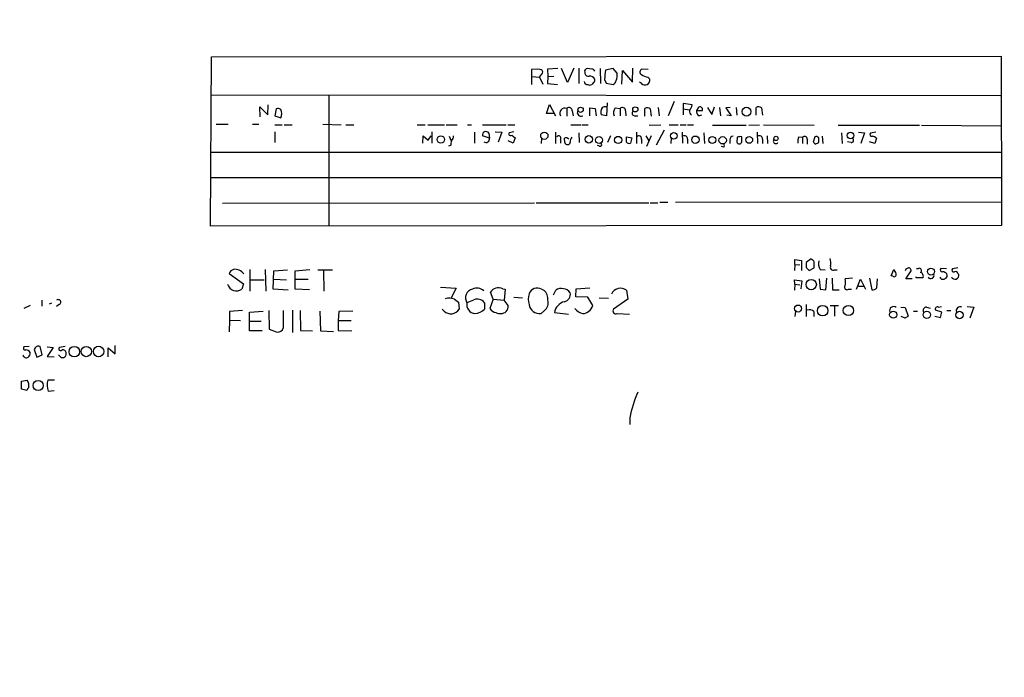
# Model space of a CAD drawing. Extents: x 2 to 391111, y -195217 to 195777.
# Drawn here: x 852 to 1019, y -8 to 104 of the extents above; entities that cross this region are included whole.
import ezdxf

# ---------------------------------------------------------------- set-up
doc = ezdxf.new("R2010")
doc.units = 0
doc.header["$MEASUREMENT"] = 0
doc.layers.add('MAIN', color=5, linetype='CONTINUOUS')

msp = doc.modelspace()

# ---------------------------------------------------------------- linework, layer by layer
at = {"layer": 'MAIN'}
for p, q in [((884.0893, 69.088), (884.2587, 97.9593)), ((884.2587, 97.9593), (1018.794, 98.044)), ((1018.794, 98.044), (1018.8787, 69.1727)), ((939.7153, 95.8427), (938.784, 95.758)), ((938.784, 95.758), (938.784, 93.218)), ((940.2233, 95.758), (939.7153, 95.8427)), ((943.2713, 95.9273), (941.4933, 95.8427)), ((941.4933, 95.8427), (941.578, 94.5727)), ((944.88, 93.5567), (943.864, 95.9273)), ((945.9807, 96.012), (944.88, 93.5567)), ((946.8273, 96.012), (946.8273, 93.3873)), ((949.0287, 95.8427), (948.2667, 95.9273)), ((950.468, 95.9273), (950.5527, 93.3873)), ((952.6693, 95.9273), (951.3993, 95.6733)), ((953.3467, 95.1653), (952.6693, 95.9273)), ((955.9713, 93.6413), (956.056, 96.012)), ((958.6807, 95.758), (957.58, 95.8427)), ((938.8687, 94.5727), (940.1387, 94.488)), ((940.1387, 94.488), (940.6467, 95.1653)), ((940.1387, 94.488), (940.7313, 93.3027)), ((941.578, 94.5727), (941.4933, 93.3873)), ((941.578, 94.5727), (942.594, 94.6573)), ((947.8433, 95.3347), (947.8433, 95.0807)), ((951.23, 94.0647), (951.484, 93.472)), ((954.1933, 93.3027), (954.278, 95.5887)), ((954.278, 95.5887), (955.9713, 93.6413)), ((958.596, 94.488), (958.9347, 94.1493)), ((941.4933, 93.3873), (943.1867, 93.218)), ((949.3673, 93.6413), (949.0287, 93.218)), ((951.484, 93.472), (952.6693, 93.218)), ((957.4953, 93.3873), (957.1567, 93.6413)), ((884.2587, 91.44), (1018.7093, 91.3553)), ((904.24, 91.2707), (904.24, 69.088)), ((892.556, 87.7147), (892.4713, 89.408)), ((892.4713, 89.408), (893.826, 88.0533)), ((893.826, 88.0533), (893.9107, 89.7467)), ((895.2653, 89.0693), (895.0113, 87.884)), ((941.324, 88.3073), (941.832, 89.8313)), ((941.832, 89.8313), (942.848, 87.884)), ((944.7953, 89.154), (944.7953, 87.7993)), ((948.69, 87.884), (948.69, 89.2387)), ((948.69, 89.2387), (949.6213, 89.154)), ((949.6213, 89.154), (949.7907, 87.884)), ((951.6533, 90.0853), (951.5687, 87.884)), ((953.008, 89.2387), (953.8547, 89.154)), ((953.8547, 89.154), (953.8547, 87.884)), ((958.088, 87.7993), (958.088, 89.154)), ((959.0193, 89.0693), (959.1887, 87.7993)), ((960.374, 89.3233), (960.5433, 87.884)), ((963.0833, 90.3393), (962.0673, 87.884)), ((966.1313, 89.7467), (964.6073, 90.0007)), ((964.6073, 90.0007), (964.6073, 89.0693)), ((964.6073, 89.0693), (964.6073, 88.0533)), ((964.6073, 89.0693), (965.708, 88.9)), ((967.1473, 89.2387), (966.8933, 88.8153)), ((968.756, 89.3233), (969.518, 88.138)), ((969.518, 88.138), (969.9413, 89.408)), ((970.788, 89.3233), (970.9573, 87.884)), ((972.6507, 89.3233), (971.8887, 89.2387)), ((971.8887, 89.2387), (972.82, 87.884)), ((973.6667, 89.3233), (973.7513, 87.9687)), ((977.0533, 87.9687), (977.0533, 89.3233)), ((977.9847, 89.2387), (978.154, 87.9687)), ((895.0113, 87.884), (896.0273, 87.5453)), ((942.5093, 88.3073), (941.324, 88.3073)), ((945.7267, 88.7307), (945.896, 87.884)), ((951.5687, 87.884), (950.6373, 88.0533)), ((954.786, 88.7307), (954.8707, 87.884)), ((956.31, 87.884), (956.9027, 87.884)), ((966.8933, 88.8153), (967.9093, 88.8153)), ((967.3167, 87.884), (967.8247, 88.0533)), ((972.82, 87.884), (972.058, 87.9687)), ((885.0207, 86.4447), (887.0527, 86.4447)), ((891.2013, 86.4447), (892.302, 86.4447)), ((895.0113, 86.36), (896.2813, 86.36)), ((896.62, 86.36), (897.9747, 86.36)), ((903.224, 86.4447), (906.3567, 86.36)), ((907.1187, 86.36), (908.4733, 86.36)), ((919.3107, 86.36), (920.6653, 86.36)), ((921.0887, 86.36), (923.9673, 86.36)), ((924.2213, 86.36), (926.084, 86.36)), ((927.862, 86.36), (928.5393, 86.36)), ((930.402, 86.36), (934.466, 86.36)), ((934.72, 86.36), (935.9053, 86.36)), ((945.4727, 86.36), (947.2507, 86.36)), ((947.42, 86.36), (948.436, 86.36)), ((958.85, 86.2753), (960.7973, 86.36)), ((962.2367, 86.36), (963.7607, 86.36)), ((964.0993, 86.36), (965.1153, 86.36)), ((965.3693, 86.36), (966.3853, 86.36)), ((969.6027, 86.2753), (975.36, 86.2753)), ((975.7833, 86.2753), (977.646, 86.36)), ((978.3233, 86.36), (986.9593, 86.2753)), ((991.0233, 86.2753), (1004.9087, 86.2753)), ((1005.2473, 86.2753), (1018.794, 86.1907)), ((895.0113, 85.1747), (895.0113, 83.312)), ((920.242, 83.2273), (920.3267, 84.4973)), ((920.3267, 84.4973), (921.1733, 83.7353)), ((921.1733, 83.7353), (921.6813, 84.4973)), ((921.766, 85.1747), (921.766, 83.2273)), ((924.7293, 84.4127), (925.068, 83.6507)), ((929.0473, 85.09), (929.0473, 83.2273)), ((931.5873, 84.074), (930.402, 84.4973)), ((931.5027, 84.9207), (931.5873, 84.074)), ((932.6033, 85.1747), (933.704, 85.09)), ((933.704, 85.09), (933.1113, 83.3967)), ((935.736, 85.1747), (934.974, 85.0053)), ((935.3973, 84.582), (935.99, 84.1587)), ((935.99, 84.1587), (935.6513, 83.2273)), ((940.4773, 84.074), (940.3927, 83.1427)), ((942.848, 85.09), (942.848, 83.1427)), ((943.6947, 83.9047), (943.6947, 83.2273)), ((944.4567, 83.312), (944.372, 84.074)), ((946.8273, 85.0053), (946.912, 83.312)), ((952.246, 84.4973), (951.738, 83.312)), ((954.9553, 84.328), (955.8867, 84.1587)), ((954.9553, 83.3967), (954.9553, 84.328)), ((955.8867, 84.1587), (955.6327, 83.2273)), ((956.6487, 85.09), (956.6487, 83.1427)), ((957.4953, 83.9047), (957.4953, 83.1427)), ((958.2573, 84.4973), (958.7653, 83.6507)), ((959.1887, 84.4973), (958.342, 82.6347)), ((961.39, 85.4287), (960.0353, 82.8887)), ((962.5753, 84.074), (962.4907, 83.1427)), ((964.438, 85.09), (964.5227, 83.2273)), ((965.3693, 83.9047), (965.3693, 83.1427)), ((968.1633, 85.0053), (968.248, 83.1427)), ((973.836, 84.2433), (973.7513, 83.3967)), ((974.598, 83.3967), (974.598, 84.328)), ((977.2227, 85.09), (977.3073, 83.1427)), ((978.154, 83.9047), (978.154, 83.1427)), ((978.916, 84.4973), (979.0007, 83.1427)), ((984.25, 84.328), (984.9273, 84.2433)), ((984.9273, 84.2433), (984.9273, 83.1427)), ((985.774, 83.9047), (985.774, 83.058)), ((987.044, 84.328), (986.79, 83.3967)), ((988.314, 84.4127), (988.3987, 83.1427)), ((991.616, 85.0053), (991.7007, 83.1427)), ((994.4947, 85.09), (995.5107, 85.0053)), ((995.5107, 85.0053), (994.918, 83.1427)), ((997.458, 85.09), (996.5267, 84.9207)), ((997.5427, 84.074), (997.2887, 83.1427)), ((924.9833, 82.804), (924.6447, 82.7193)), ((935.6513, 83.2273), (934.8047, 83.6507)), ((950.3833, 82.7193), (950.0447, 82.804)), ((971.55, 82.55), (971.1267, 82.6347)), ((972.566, 83.82), (972.566, 83.1427)), ((987.1287, 83.058), (987.7213, 83.312)), ((993.2247, 83.312), (992.632, 83.4813)), ((997.2887, 83.1427), (996.3573, 83.4813)), ((1018.794, 81.6187), (884.174, 81.6187)), ((884.174, 77.3853), (1018.794, 77.3853)), ((886.1213, 72.9827), (939.292, 73.0673)), ((939.546, 73.0673), (958.7653, 73.0673)), ((959.0193, 73.0673), (960.2893, 73.0673)), ((960.628, 73.152), (961.9827, 73.152)), ((963.3373, 73.152), (1018.8787, 73.2367)), ((1018.8787, 69.1727), (884.0893, 69.088)), ((983.6573, 62.5687), (983.5727, 61.5527)), ((983.6573, 62.5687), (983.6573, 63.4153)), ((983.6573, 63.4153), (984.758, 63.246)), ((983.6573, 62.5687), (984.504, 62.484)), ((984.758, 63.246), (984.758, 61.5527)), ((986.4513, 63.5), (985.6047, 62.9073)), ((986.6207, 63.3307), (986.4513, 63.5)), ((887.222, 61.0447), (889.6773, 59.2667)), ((890.778, 61.722), (890.778, 57.9967)), ((893.4027, 61.722), (893.4873, 57.9967)), ((894.7573, 58.3353), (894.842, 61.468)), ((894.842, 61.468), (897.2127, 61.6373)), ((898.4827, 61.468), (901.0227, 61.722)), ((898.4827, 58.3353), (898.4827, 61.468)), ((902.3773, 61.6373), (904.8327, 61.6373)), ((903.3087, 61.5527), (903.3933, 57.9967)), ((985.6047, 62.0607), (986.1127, 61.5527)), ((986.1127, 61.5527), (986.9593, 61.976)), ((987.9753, 61.722), (988.822, 61.6373)), ((990.4307, 61.6373), (990.854, 61.6373)), ((1000.0827, 60.6213), (1000.506, 61.722)), ((1000.3367, 60.5367), (1000.0827, 60.6213)), ((1002.538, 60.1133), (1003.4693, 61.468)), ((1004.316, 60.2827), (1004.316, 60.452)), ((1004.4007, 61.8913), (1004.7393, 61.8913)), ((1009.4807, 61.8067), (1008.5493, 61.8913)), ((1011.428, 61.976), (1010.4967, 61.8067)), ((1011.428, 61.0447), (1011.5973, 60.8753)), ((889.6773, 59.2667), (889.4233, 58.3353)), ((890.8627, 59.944), (893.2333, 59.944)), ((894.842, 60.0287), (897.0433, 59.944)), ((898.5673, 60.0287), (900.684, 60.0287)), ((983.6573, 59.182), (983.5727, 59.944)), ((983.5727, 59.944), (984.8427, 59.7747)), ((983.6573, 59.182), (983.5727, 58.166)), ((983.6573, 59.182), (984.504, 59.0973)), ((984.8427, 59.7747), (984.6733, 58.42)), ((987.806, 60.1133), (987.9753, 58.3353)), ((988.9067, 58.2507), (989.076, 60.198)), ((990.0073, 60.198), (990.092, 58.2507)), ((993.4787, 60.198), (992.2087, 60.1133)), ((994.156, 58.3353), (994.8333, 60.0287)), ((994.4947, 58.8433), (995.3413, 58.8433)), ((994.8333, 60.0287), (995.68, 58.3353)), ((996.3573, 60.198), (996.7807, 58.2507)), ((997.6273, 58.5893), (997.712, 60.1133)), ((1003.6387, 60.1133), (1002.538, 60.1133)), ((1005.5013, 60.2827), (1004.316, 60.2827)), ((897.2973, 58.166), (894.7573, 58.3353)), ((900.938, 58.2507), (898.4827, 58.3353)), ((923.29, 58.674), (925.9147, 58.5047)), ((925.9147, 58.5047), (925.068, 56.896)), ((932.2647, 56.642), (931.7567, 57.8273)), ((933.8733, 58.42), (934.2967, 58.3353)), ((934.2967, 58.3353), (934.1273, 56.4727)), ((940.4773, 58.3353), (940.9007, 58.166)), ((942.5093, 57.404), (942.9327, 58.166)), ((946.3193, 57.0653), (946.404, 58.42)), ((948.3513, 56.9807), (946.3193, 57.0653)), ((946.404, 58.42), (948.69, 58.5893)), ((954.9553, 58.166), (955.2093, 56.642)), ((987.9753, 58.3353), (988.9067, 58.2507)), ((990.092, 58.2507), (991.1927, 58.2507)), ((992.8013, 58.3353), (993.3093, 58.3353)), ((853.3553, 55.5413), (852.2547, 55.0333)), ((855.3027, 56.4727), (855.3027, 55.4567)), ((856.996, 55.9647), (856.5727, 55.7953)), ((858.266, 55.7107), (857.8427, 55.372)), ((925.6607, 56.642), (926.338, 56.134)), ((926.338, 56.134), (926.4227, 54.9487)), ((930.7407, 56.0493), (930.7407, 54.9487)), ((932.2647, 56.642), (931.672, 55.0333)), ((932.2647, 56.642), (934.1273, 56.4727)), ((934.8047, 55.5413), (934.1273, 56.4727)), ((935.736, 56.9807), (937.26, 56.896)), ((949.198, 55.5413), (948.3513, 56.9807)), ((950.2987, 56.896), (951.9073, 56.8113)), ((955.2093, 56.642), (952.754, 54.9487)), ((985.6047, 55.7107), (985.6047, 53.6787)), ((989.6687, 55.5413), (991.108, 55.5413)), ((990.4307, 55.4567), (990.4307, 53.7633)), ((889.508, 54.6947), (887.3067, 54.5253)), ((887.3067, 54.5253), (887.3067, 53.086)), ((890.6933, 54.4407), (893.064, 54.61)), ((890.6933, 51.2233), (890.6933, 54.4407)), ((893.9953, 54.6947), (894.08, 51.562)), ((896.5353, 51.816), (896.5353, 54.6947)), ((898.0593, 54.7793), (898.0593, 50.9693)), ((899.3293, 54.6947), (899.414, 51.308)), ((902.716, 54.61), (902.8007, 51.2233)), ((905.9333, 54.5253), (905.8487, 53.0013)), ((908.304, 54.61), (905.9333, 54.5253)), ((923.8827, 54.61), (923.544, 54.9487)), ((940.9853, 54.6947), (940.3927, 54.1867)), ((942.6787, 54.356), (945.0493, 54.102)), ((953.3467, 54.1867), (955.4633, 54.102)), ((983.742, 54.61), (983.6573, 53.6787)), ((986.8747, 54.5253), (986.8747, 53.6787)), ((1001.6913, 55.2873), (1002.4533, 55.2027)), ((1002.4533, 55.2027), (1002.9613, 53.7633)), ((1003.8927, 54.61), (1004.57, 54.61)), ((1006.094, 55.2873), (1006.6867, 55.118)), ((1007.5333, 53.7633), (1008.4647, 53.5093)), ((1008.7187, 54.4407), (1007.618, 54.7793)), ((1008.126, 55.2873), (1008.634, 55.372)), ((1008.4647, 53.5093), (1008.7187, 54.4407)), ((1009.5653, 54.6947), (1010.2427, 54.6947)), ((1013.0367, 55.372), (1014.1373, 55.2873)), ((1014.1373, 55.2873), (1013.46, 53.4247)), ((887.3067, 53.086), (887.222, 51.054)), ((887.3067, 53.086), (889.1693, 53.0013)), ((890.6933, 52.9167), (892.7253, 52.9167)), ((905.8487, 53.0013), (908.05, 53.0013)), ((905.8487, 53.0013), (905.8487, 51.308)), ((1002.4533, 53.4247), (1001.776, 53.6787)), ((892.8947, 51.2233), (890.6933, 51.2233)), ((894.08, 51.562), (895.2653, 51.054)), ((899.414, 51.308), (901.446, 51.2233)), ((902.8007, 51.2233), (905.002, 51.1387)), ((905.8487, 51.308), (908.1347, 51.2233)), ((867.8333, 47.3287), (867.8333, 48.768)), ((853.186, 48.5987), (852.2547, 48.514)), ((854.202, 48.3447), (854.0327, 48.0907)), ((854.0327, 48.0907), (854.456, 46.736)), ((854.456, 46.736), (855.3873, 47.1593)), ((855.3873, 47.1593), (855.0487, 48.5987)), ((856.234, 48.514), (857.25, 48.4293)), ((857.25, 48.4293), (856.234, 46.9053)), ((858.3507, 46.99), (858.1813, 47.1593)), ((859.282, 48.5987), (858.3507, 48.4293)), ((866.648, 46.8207), (866.648, 48.3447)), ((866.648, 48.3447), (867.8333, 47.3287)), ((856.234, 46.9053), (857.4193, 46.8207)), ((851.8313, 42.672), (852.8473, 42.8413)), ((851.8313, 41.3173), (851.8313, 42.672)), ((857.504, 42.8413), (856.3187, 42.8413)), ((852.7627, 41.0633), (851.8313, 41.3173)), ((856.4033, 40.9787), (857.4193, 41.0633)), ((955.548, 36.4067), (955.548, 35.306))]:
    msp.add_line(p, q, dxfattribs=at)
for centre, radius in [((195614.2463, 279.8939), 195497.0676), ((947.1366, 88.9124), 0.448), ((956.4581, 88.9794), 0.4419), ((975.4137, 88.5979), 0.7493), ((923.3191, 83.8528), 0.6274), ((940.9603, 84.4974), 0.6216), ((948.5376, 83.8735), 0.6329), ((950.2882, 83.7522), 0.5945), ((953.5448, 83.7731), 0.6163), ((963.0384, 84.4817), 0.5727), ((966.7074, 83.8152), 0.6281), ((969.5829, 83.7655), 0.5926), ((971.3536, 83.7151), 0.6308), ((975.8804, 83.7834), 0.5748), ((980.4399, 84.0458), 0.3668), ((993.1235, 84.5367), 0.5664), ((1006.8484, 61.3486), 0.5958), ((986.4433, 59.1295), 0.8783), ((984.1947, 55.0534), 0.5944), ((988.3977, 54.68), 0.9017), ((992.7744, 54.7159), 0.8753), ((1000.4185, 54.0015), 0.6121), ((1006.1318, 53.9881), 0.6202), ((1011.7145, 53.945), 0.6373), ((860.8562, 47.7001), 0.8994), ((862.9031, 47.7097), 0.8712), ((864.9986, 47.7273), 0.8971), ((854.6934, 41.9358), 0.8581)]:
    msp.add_circle(centre, radius, dxfattribs=at)
for centre, radius, start, end in [((940.2572, 95.3346), 0.4247, 336.507351, 94.577686), ((948.2772, 95.4722), 0.4552, 91.321685, 197.583059), ((949.0962, 95.3937), 0.4541, 14.057665, 98.549485), ((960.3964, 93.9132), 9.1676, 168.931037, 179.053116), ((957.7526, 95.3575), 0.515, 109.581978, 240.03022), ((948.446, 95.268), 0.6311, 197.263584, 284.619728), ((948.7155, 93.7516), 0.9124, 25.840502, 96.937297), ((949.1979, 93.98), 0.3787, 296.571817, 26.55152), ((951.6746, 94.742), 1.7248, 330.600808, 14.206236), ((959.1746, 97.6352), 3.1999, 238.345929, 259.582729), ((958.0968, 93.9915), 0.8526, 225.128306, 10.665476), ((948.2955, 93.7525), 0.5374, 182.826204, 275.959897), ((948.69, 93.8529), 0.7196, 241.921424, 298.078576), ((952.3672, 93.9738), 0.8139, 291.787031, 354.465227), ((895.5877, 88.4995), 0.6547, 47.822852, 119.501727), ((894.8421, 88.265), 1.3866, 328.732232, 31.267768), ((944.4892, 88.3074), 0.9003, 70.121839, 208.053769), ((945.1598, 88.7196), 0.5671, 1.121718, 129.999622), ((951.7592, 88.4978), 1.2067, 142.122518, 201.613613), ((951.357, 88.5615), 0.8726, 75.958979, 129.097681), ((954.1188, 88.4119), 1.3847, 143.338642, 202.410744), ((954.2456, 88.778), 0.5424, 354.997777, 136.113052), ((958.4839, 88.3451), 0.9006, 53.524537, 116.078517), ((964.7025, 89.8342), 1.4315, 314.620751, 356.495572), ((967.486, 88.9508), 0.4445, 342.249926, 139.634972), ((977.4493, 88.5139), 0.9011, 53.547217, 116.070252), ((947.1979, 88.4239), 0.621, 150.39245, 299.60755), ((956.3806, 88.3309), 0.4524, 135.850821, 261.022765), ((966.6935, 88.7185), 0.9902, 174.39016, 229.217958), ((967.726, 88.632), 0.8526, 167.585625, 241.312851), ((924.5055, 84.4005), 0.9905, 310.799562, 5.608144), ((930.9896, 84.6122), 0.5987, 31.016276, 191.064078), ((931.038, 83.9092), 0.5735, 228.243692, 16.700201), ((935.1856, 84.7936), 0.2993, 134.986464, 315.013536), ((943.3983, 84.1163), 0.3642, 324.476953, 144.455006), ((944.6424, 83.4915), 0.6422, 40.047748, 114.901012), ((946.3618, 83.5659), 0.9884, 136.738188, 189.856868), ((957.0758, 84.0471), 0.443, 341.25013, 140.643246), ((964.819, 83.947), 0.552, 355.604479, 122.466416), ((973.1446, 83.8341), 0.5788, 88.604026, 181.395974), ((974.3862, 82.7631), 1.5792, 82.29219, 110.390429), ((977.6036, 83.9469), 0.5521, 355.615624, 122.460844), ((980.4239, 83.5899), 0.4507, 135.701106, 321.929887), ((987.5094, 83.5236), 3.3572, 166.136778, 185.063402), ((985.2794, 83.8958), 0.4947, 1.030888, 135.376725), ((987.2557, 83.7355), 0.6292, 42.268789, 109.661787), ((776.0213, 83.7354), 211.7004, 359.885409, 0.114564), ((993.2362, 83.7315), 0.4197, 268.42971, 54.700392), ((996.7595, 84.709), 0.3147, 137.717737, 289.650149), ((996.8016, 83.4385), 0.9763, 40.613389, 86.258927), ((930.364, 82.1678), 5.4182, 164.116047, 173.256803), ((944.897, 83.4221), 0.4539, 194.039305, 278.578205), ((944.9646, 83.3967), 0.4234, 270.013532, 0), ((950.5103, 82.931), 0.2469, 239.040224, 59.040224), ((955.4211, 83.8204), 0.6297, 222.290215, 289.634851), ((971.2115, 82.804), 0.4232, 323.116564, 36.883436), ((974.1747, 83.5661), 0.456, 201.806076, 338.189256), ((1071.6343, 167.9023), 119.7487, 224.885409, 225.114592), ((1197.2545, 62.484), 211.6502, 179.885408, 180.114592), ((986.5105, 62.8904), 0.4539, 351.421795, 75.948448), ((775.2593, 62.3994), 211.7004, 359.885409, 0.114564), ((989.5277, 62.738), 1.8553, 166.811644, 213.203564), ((985.2632, 62.6534), 4.5029, 355.686199, 11.936301), ((990.1908, 62.0748), 0.499, 151.262153, 298.737847), ((888.5627, 60.3037), 1.5318, 112.196623, 151.070731), ((888.2379, 59.859), 1.8802, 35.844104, 97.760774), ((1000.5484, 60.8668), 0.3921, 237.327102, 13.7492), ((999.3039, 60.5556), 1.675, 13.971531, 44.136456), ((1002.8946, 61.4621), 0.4413, 103.444223, 179.234025), ((1003.0445, 61.5418), 0.4312, 350.144439, 125.84663), ((1004.8347, 61.5157), 0.3875, 308.883754, 104.251397), ((1004.8402, 60.5441), 0.7109, 338.426078, 70.456239), ((1006.7975, 60.7383), 0.5828, 219.534954, 13.595149), ((1008.7571, 61.6296), 0.3342, 128.450945, 277.948212), ((1008.8303, 60.3329), 0.9662, 40.47072, 91.601349), ((1009.0572, 60.706), 0.5681, 296.574073, 26.56054), ((1010.9474, 60.7084), 0.671, 202.464199, 14.402815), ((1010.7295, 61.595), 0.3147, 137.717737, 289.650149), ((1011.047, 60.9741), 0.3875, 10.497939, 123.11188), ((888.5057, 59.6578), 1.6097, 197.193279, 304.754361), ((992.5474, 58.674), 0.4234, 143.132809, 306.856362), ((990.1751, 59.5207), 2.1182, 343.751048, 16.246355), ((1008.9021, 60.593), 0.5687, 203.378474, 316.011584), ((929.005, 56.8818), 1.4834, 101.522031, 214.141088), ((929.4934, 56.7596), 1.7603, 48.664343, 116.473345), ((933.1386, 56.968), 1.6273, 63.160967, 148.125617), ((940.8158, 56.642), 2.6258, 159.22662, 200.77338), ((939.7471, 57.043), 1.4844, 60.531855, 159.068075), ((939.6064, 56.6662), 1.9811, 354.394735, 49.206407), ((943.8217, 57.023), 1.448, 74.744881, 127.874984), ((944.0575, 56.7902), 1.6363, 35.598735, 84.908921), ((944.0418, 57.5395), 1.3614, 284.036244, 8.583621), ((953.9508, 56.8318), 1.6701, 53.024435, 156.838348), ((996.8775, 59.2365), 0.9905, 264.391856, 319.200438), ((858.1158, 56.1258), 0.4415, 289.892177, 128.211893), ((924.7228, 54.1472), 2.6653, 69.396653, 104.576921), ((929.2427, 55.6912), 1.5086, 166.267749, 265.791802), ((801.3778, 352.6352), 322.3973, 293.082818, 293.312015), ((929.5097, 55.1062), 1.5508, 37.456632, 110.654206), ((933.4284, 55.4356), 1.3803, 318.739101, 4.391702), ((940.1749, 56.013), 1.8392, 189.460274, 276.800832), ((939.8845, 56.0494), 1.7456, 309.096566, 14.033855), ((944.961, 53.9822), 2.3128, 104.754281, 170.698557), ((947.4099, 56.0408), 1.8565, 272.92698, 344.392465), ((925.016, 55.8046), 1.6466, 226.508407, 328.681775), ((928.9751, 56.597), 2.4154, 273.72445, 316.967882), ((933.0266, 55.9646), 1.6439, 214.508882, 258.113137), ((933.4431, 55.8468), 1.6711, 243.137486, 307.741471), ((948.244, 56.8768), 2.7899, 221.359803, 254.633204), ((953.1591, 54.6523), 0.502, 143.808141, 291.945539), ((986.1128, 53.7354), 1.0975, 46.033708, 107.980951), ((1000.479, 54.6773), 0.692, 49.4014, 199.99301), ((1087.3572, -73.4059), 152.6259, 123.57026, 123.799443), ((1006.0517, 54.737), 0.552, 85.604479, 212.466416), ((1007.9566, 54.9487), 0.3786, 63.421413, 206.578587), ((1011.8321, 54.6523), 0.6913, 66.720874, 197.824243), ((895.4939, 52.1123), 1.0827, 257.810994, 344.117843), ((854.7633, 48.0118), 0.6526, 64.067093, 149.328351), ((852.7204, 47.3204), 0.6552, 194.233485, 296.885726), ((852.4875, 48.3023), 0.3147, 137.717737, 289.650149), ((852.5125, 46.9631), 1.046, 36.322154, 85.569787), ((852.3695, 47.4859), 0.9905, 310.795783, 5.608144), ((858.52, 48.1753), 0.3053, 123.684862, 326.315138), ((858.8708, 47.2803), 0.5955, 209.16859, 12.904478), ((858.8822, 47.4463), 0.5701, 356.681346, 100.94133), ((851.3514, 41.8817), 1.7772, 349.941409, 32.679633), ((859.7762, 42.0651), 3.5436, 167.347025, 197.853579), ((853.4396, 40.979), 0.6821, 119.733421, 172.90103), ((972.9844, 33.4512), 17.6851, 155.413777, 170.379704)]:
    msp.add_arc(centre, radius, start, end, dxfattribs=at)

doc.saveas('drawing.dxf')
